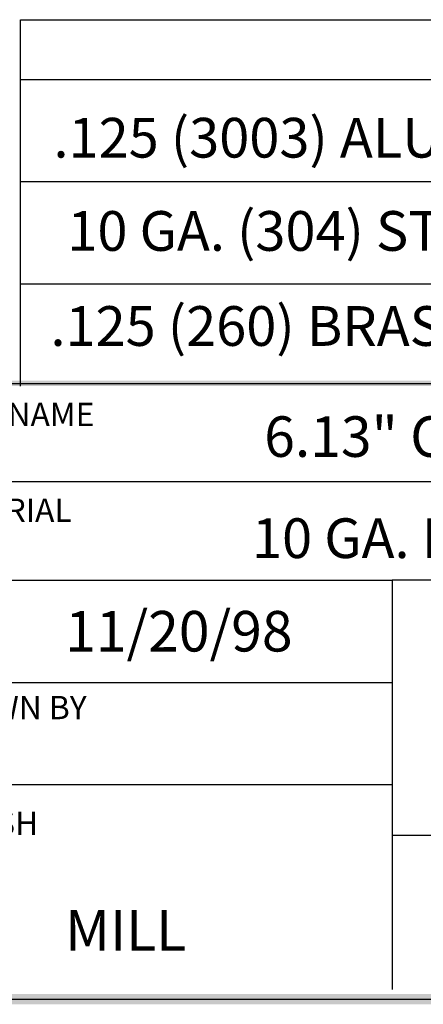
# Model space of a CAD drawing. Extents: x -2.2 to 10.8, y -2.6 to 14.3.
# Drawn here: x 2.3 to 3.8, y -2.4 to 1.4 of the extents above; entities that cross this region are included whole.
import ezdxf

# ---------------------------------------------------------------- set-up
doc = ezdxf.new("R2010")
doc.units = 0
doc.header["$LTSCALE"] = 0.4
doc.header["$MEASUREMENT"] = 0
doc.layers.get('0').update_dxf_attribs({"linetype": 'CONTINUOUS'})
doc.layers.add('DIM', color=1, linetype='CONTINUOUS')
doc.styles.add('BAVWM4$0$STANDARD', font='txt')
doc.styles.add('STD', font='txt')

# ---------------------------------------------------------------- blocks, each defined once
blk = doc.blocks.new('BAVWM4')
for p, q in [((4.2136, 2.1394), (4.2136, 3.0352)), ((4.2136, 3.0352), (9.3938, 3.0352)), ((4.2136, 2.8894), (9.3938, 2.8894)), ((4.2136, 2.6394), (9.3938, 2.6394)), ((4.2136, 2.3894), (9.3938, 2.3894)), ((3.9371, 2.1461), (9.383, 2.1461)), ((3.9371, 1.9061), (9.383, 1.9061)), ((5.1228, 1.6642), (3.9371, 1.6642)), ((5.1228, 1.6661), (9.383, 1.6661)), ((5.1228, 1.6642), (5.1228, 0.6642)), ((5.1228, 1.4142), (3.9371, 1.4142)), ((5.1228, 1.1642), (3.9371, 1.1642))]:
    blk.add_line(p, q)
at = {"color": 7}
for p, q in [((5.1228, 1.0411), (9.3728, 1.0411)), ((3.1299, 0.6404), (9.3799, 0.6404))]:
    blk.add_line(p, q, dxfattribs=at)
blk.add_trace([(3.9303, 2.1529), (3.9438, 2.1394), (9.383, 2.1529), (9.383, 2.1394)])
blk.add_trace([(1.6424, 0.6529), (1.6174, 0.6279), (9.3674, 0.6529), (9.3924, 0.6279)], dxfattribs=at)
at = {"style": 'BAVWM4$0$STANDARD'}
for s, p in [('PART NAME', (3.9722, 2.0418)), ('MATERIAL', (3.9744, 1.8075)), ('DRAWN BY', (3.9912, 1.325)), ('FINISH', (4.0095, 1.0418))]:
    blk.add_text(s, height=0.05695, dxfattribs=at).set_placement(p)

msp = doc.modelspace()

# ---------------------------------------------------------------- block references
at = {"color": 7, "xscale": 1.5625, "yscale": 1.5625, "zscale": 1.5625}
msp.add_blockref('BAVWM4', (-4.2882, -3.3399), dxfattribs=at)

# ---------------------------------------------------------------- texts
at = {"layer": 'DIM', "color": 7, "style": 'STD'}
for s, height, p in [('.125 (3003) ALUMINUM ASTM B209', 0.151725, (2.4215, 0.8759)), ('10 GA. (304) STAINLESS STEEL ASTM A240', 0.151725, (2.4745, 0.5197)), ('.125 (260) BRASS ASTM B19,B36', 0.151725, (2.4099, 0.1566)), ('6.13" OD TUBE SIZE TYPE-D WELD-ON DISK', 0.154835, (3.2267, -0.2674)), ('10 GA. HRP&O STEEL ASTM A569', 0.151725, (3.1801, -0.654)), ('11/20/98', 0.15483, (2.4661, -1.011)), ('MILL', 0.15483, (2.4657, -2.1534))]:
    msp.add_text(s, height=height, dxfattribs=at).set_placement(p)

doc.saveas('drawing.dxf')
